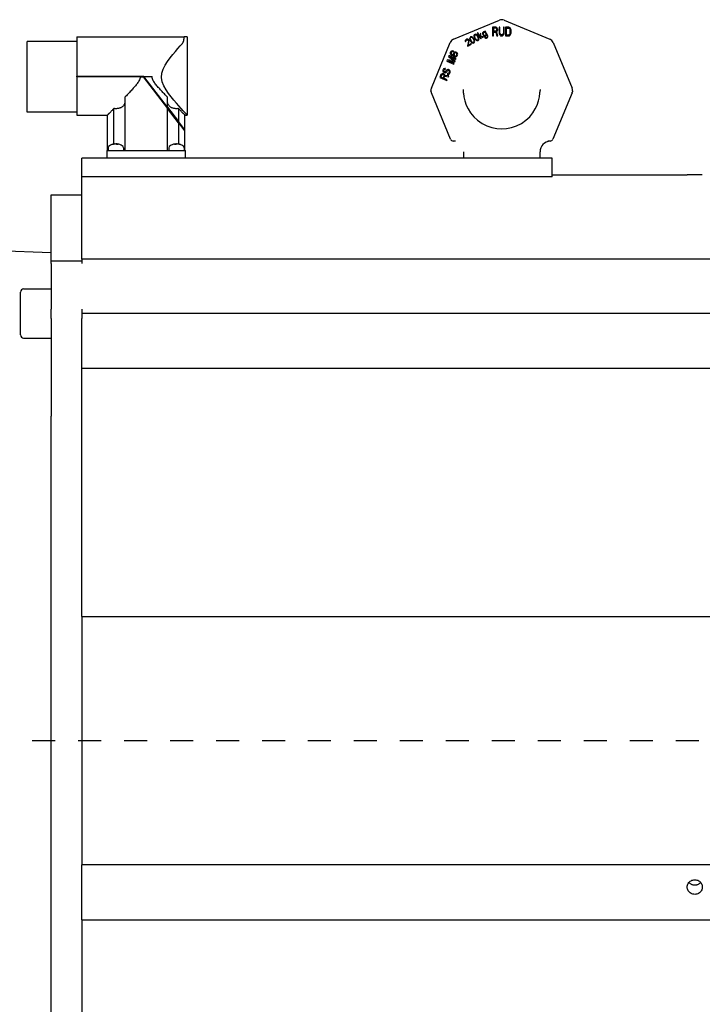
# Model space of a CAD drawing. Units: millimetres. Extents: x 0 to 210, y 0 to 297.
# Drawn here: x 156 to 159, y 170 to 175 of the extents above; entities that cross this region are included whole.
import ezdxf

# ---------------------------------------------------------------- set-up
doc = ezdxf.new("R2010")
doc.units = ezdxf.units.MM
doc.linetypes.add('CHAIN', pattern=[0.3543, 0.2362, -0.0295, 0.0591, -0.0295])
doc.layers.add('ENOR_muro', color=140, linetype='Continuous', lineweight=0)
doc.layers.add('ENOR_trama 2', color=254, linetype='Continuous')
doc.layers.add('EnorInstalacion', color=183, linetype='Continuous')

# ---------------------------------------------------------------- blocks, each defined once
blk = doc.blocks.new('A$C49E55310')
at = {"layer": 'EnorInstalacion'}
for p, q in [((302.51, 428.77), (317.44, 434.95)), ((318.97, 434.95), (333.89, 428.77)), ((309.42, 430.28), (309.25, 430.13)), ((309.63, 430.35), (309.42, 430.28)), ((309.86, 430.32), (309.63, 430.35)), ((310.03, 430.25), (309.86, 430.32)), ((310.4, 430.85), (310.25, 430.76)), ((310.25, 430.76), (311.35, 428.85)), ((311.11, 429.63), (310.4, 430.85)), ((311.17, 430.48), (311.11, 429.63)), ((311.36, 430.59), (311.17, 430.48)), ((311.31, 429.86), (311.36, 430.59)), ((311.97, 430.78), (311.94, 430.6)), ((311.94, 430.6), (311.96, 430.5)), ((311.96, 430.5), (312.02, 430.32)), ((312.02, 430.91), (311.97, 430.78)), ((312.12, 431.03), (312.02, 430.91)), ((312.02, 430.32), (312.21, 430)), ((312.31, 431.14), (312.12, 431.03)), ((312.24, 430.82), (312.16, 430.67)), ((312.16, 430.67), (312.16, 430.51)), ((312.16, 430.51), (312.2, 430.37)), ((312.2, 430.37), (312.34, 430.13)), ((312.43, 430.93), (312.24, 430.82)), ((312.46, 431.17), (312.31, 431.14)), ((312.58, 430.97), (312.43, 430.93)), ((312.55, 431.17), (312.46, 431.17)), ((312.66, 431.12), (312.55, 431.17)), ((312.72, 430.94), (312.58, 430.97)), ((312.76, 431.39), (312.6, 431.3)), ((312.6, 431.3), (312.74, 431.06)), ((312.74, 431.06), (312.66, 431.12)), ((312.85, 430.86), (312.72, 430.94)), ((313.55, 430.02), (312.76, 431.39)), ((313.09, 430.45), (312.85, 430.86)), ((313.05, 430.16), (313.1, 430.29)), ((313.1, 430.29), (313.09, 430.45)), ((316.33, 432.62), (315.21, 432.62)), ((315.21, 432.62), (315.21, 429.84)), ((316.37, 432.33), (315.49, 432.33)), ((315.49, 432.33), (315.49, 431.44)), ((315.49, 431.44), (316.37, 431.44)), ((315.49, 431.08), (316.28, 431.08)), ((315.49, 429.84), (315.49, 431.08)), ((316.28, 431.08), (316.65, 429.84)), ((316.56, 432.56), (316.33, 432.62)), ((316.51, 432.27), (316.37, 432.33)), ((316.37, 431.44), (316.51, 431.5)), ((316.61, 432.15), (316.51, 432.27)), ((316.51, 431.5), (316.61, 431.62)), ((316.74, 432.39), (316.56, 432.56)), ((316.56, 431.2), (316.74, 431.32)), ((316.98, 429.84), (316.56, 431.2)), ((316.65, 431.97), (316.61, 432.15)), ((316.61, 431.62), (316.65, 431.79)), ((316.65, 431.79), (316.65, 431.97)), ((316.88, 432.15), (316.74, 432.39)), ((316.74, 431.32), (316.88, 431.56)), ((316.93, 431.97), (316.88, 432.15)), ((316.88, 431.56), (316.93, 431.73)), ((316.93, 431.73), (316.93, 431.97)), ((317.63, 432.62), (317.35, 432.62)), ((317.35, 432.62), (317.35, 430.79)), ((317.35, 430.79), (317.39, 430.49)), ((317.39, 430.49), (317.49, 430.25)), ((317.63, 430.79), (317.63, 432.62)), ((317.67, 430.55), (317.63, 430.79)), ((317.76, 430.37), (317.67, 430.55)), ((317.9, 430.25), (317.76, 430.37)), ((318.6, 430.37), (318.46, 430.25)), ((318.69, 430.55), (318.6, 430.37)), ((318.74, 430.79), (318.69, 430.55)), ((319.02, 432.62), (318.74, 432.62)), ((318.74, 432.62), (318.74, 430.79)), ((318.88, 430.25), (318.97, 430.49)), ((318.97, 430.49), (319.02, 430.79)), ((319.02, 430.79), (319.02, 432.62)), ((320.5, 432.62), (319.39, 432.62)), ((319.39, 432.62), (319.39, 429.84)), ((320.5, 432.27), (319.67, 432.27)), ((319.67, 432.27), (319.67, 430.2)), ((320.73, 432.56), (320.5, 432.62)), ((320.69, 432.21), (320.5, 432.27)), ((320.83, 432.09), (320.69, 432.21)), ((320.69, 430.25), (320.83, 430.37)), ((320.92, 432.44), (320.73, 432.56)), ((320.92, 431.91), (320.83, 432.09)), ((320.83, 430.37), (320.92, 430.55)), ((321.1, 432.21), (320.92, 432.44)), ((320.96, 431.68), (320.92, 431.91)), ((320.92, 430.55), (320.96, 430.79)), ((320.96, 430.79), (320.96, 431.68)), ((321.2, 431.97), (321.1, 432.21)), ((321.1, 430.25), (321.2, 430.49)), ((321.24, 431.68), (321.2, 431.97)), ((321.2, 430.49), (321.24, 430.79)), ((321.24, 430.79), (321.24, 431.68)), ((163.34, 405), (163.34, 428)), ((179.54, 428), (163.34, 428)), ((179.54, 429.49), (179.54, 429.5)), ((179.54, 429.5), (214.58, 429.5)), ((179.54, 429.49), (179.54, 427.33)), ((179.54, 427.33), (179.54, 416.72)), ((214.58, 429.49), (214.58, 429.5)), ((215.54, 429.5), (214.58, 429.5)), ((215.54, 429.5), (215.54, 404)), ((295.25, 412.77), (301.43, 427.69)), ((306.31, 428.32), (306.28, 428.09)), ((306.28, 428.09), (306.34, 427.91)), ((306.4, 428.48), (306.31, 428.32)), ((306.34, 427.91), (306.5, 428)), ((306.59, 428.65), (306.4, 428.48)), ((306.5, 428.16), (306.54, 428.29)), ((306.5, 428), (306.5, 428.16)), ((306.54, 428.29), (306.68, 428.43)), ((306.72, 428.72), (306.59, 428.65)), ((306.68, 428.43), (306.81, 428.5)), ((306.93, 428.79), (306.72, 428.72)), ((306.81, 428.5), (306.99, 428.55)), ((307.11, 428.78), (306.93, 428.79)), ((306.99, 428.55), (307.13, 428.52)), ((307.34, 428.16), (307.04, 426.63)), ((307.33, 428.69), (307.11, 428.78)), ((307.13, 428.52), (307.26, 428.44)), ((307.15, 426.43), (308.3, 427.09)), ((307.26, 428.44), (307.31, 428.36)), ((307.29, 426.78), (307.57, 428.13)), ((308.18, 427.29), (307.29, 426.78)), ((307.31, 428.36), (307.34, 428.16)), ((307.45, 428.55), (307.33, 428.69)), ((307.5, 428.47), (307.45, 428.55)), ((307.56, 428.29), (307.5, 428.47)), ((307.57, 428.13), (307.56, 428.29)), ((307.77, 429.11), (307.74, 428.93)), ((307.74, 428.93), (307.77, 428.73)), ((307.86, 429.32), (307.77, 429.11)), ((307.77, 428.73), (307.81, 428.59)), ((307.81, 428.59), (307.9, 428.37)), ((308.02, 429.47), (307.86, 429.32)), ((307.9, 428.37), (308.11, 428.01)), ((308, 429.14), (307.96, 429)), ((307.96, 429), (307.97, 428.68)), ((307.97, 428.68), (308.08, 428.42)), ((308.14, 429.27), (308, 429.14)), ((308.24, 429.54), (308.02, 429.47)), ((308.08, 428.42), (308.24, 428.14)), ((308.11, 428.01), (308.26, 427.82)), ((308.32, 429.32), (308.14, 429.27)), ((308.3, 427.09), (308.18, 427.29)), ((308.47, 429.51), (308.24, 429.54)), ((308.24, 428.14), (308.41, 427.91)), ((308.26, 427.82), (308.36, 427.72)), ((308.46, 429.29), (308.32, 429.32)), ((308.36, 427.72), (308.51, 427.59)), ((308.41, 427.91), (308.68, 427.74)), ((308.73, 429.12), (308.46, 429.29)), ((308.63, 429.44), (308.47, 429.51)), ((308.51, 427.59), (308.68, 427.53)), ((308.79, 429.32), (308.63, 429.44)), ((308.68, 427.74), (308.82, 427.72)), ((308.68, 427.53), (308.91, 427.5)), ((308.9, 428.9), (308.73, 429.12)), ((308.89, 429.22), (308.79, 429.32)), ((308.82, 427.72), (309.01, 427.77)), ((309.04, 429.03), (308.89, 429.22)), ((309.07, 428.62), (308.9, 428.9)), ((308.91, 427.5), (309.12, 427.57)), ((309.01, 427.77), (309.14, 427.9)), ((309.25, 428.67), (309.04, 429.03)), ((309.18, 428.35), (309.07, 428.62)), ((309.12, 427.57), (309.29, 427.72)), ((309.16, 429.91), (309.14, 429.74)), ((309.14, 429.74), (309.17, 429.54)), ((309.14, 427.9), (309.19, 428.04)), ((309.25, 430.13), (309.16, 429.91)), ((309.17, 429.54), (309.21, 429.4)), ((309.19, 428.04), (309.18, 428.35)), ((309.21, 429.4), (309.29, 429.18)), ((309.34, 428.45), (309.25, 428.67)), ((309.29, 429.18), (309.5, 428.81)), ((309.29, 427.72), (309.38, 427.93)), ((309.37, 428.31), (309.34, 428.45)), ((309.4, 429.94), (309.35, 429.81)), ((309.35, 429.81), (309.37, 429.49)), ((309.37, 429.49), (309.48, 429.23)), ((309.4, 428.11), (309.37, 428.31)), ((309.38, 427.93), (309.4, 428.11)), ((309.54, 430.08), (309.4, 429.94)), ((309.48, 429.23), (309.64, 428.95)), ((309.5, 428.81), (309.65, 428.63)), ((309.72, 430.13), (309.54, 430.08)), ((309.64, 428.95), (309.81, 428.72)), ((309.65, 428.63), (309.75, 428.53)), ((309.86, 430.1), (309.72, 430.13)), ((309.75, 428.53), (309.91, 428.4)), ((309.81, 428.72), (310.08, 428.55)), ((310.13, 429.93), (309.86, 430.1)), ((309.91, 428.4), (310.08, 428.33)), ((310.19, 430.13), (310.03, 430.25)), ((310.08, 428.55), (310.22, 428.52)), ((310.08, 428.33), (310.31, 428.3)), ((310.3, 429.71), (310.13, 429.93)), ((310.29, 430.02), (310.19, 430.13)), ((310.22, 428.52), (310.4, 428.58)), ((310.44, 429.84), (310.29, 430.02)), ((310.46, 429.42), (310.3, 429.71)), ((310.31, 428.3), (310.52, 428.37)), ((310.4, 428.58), (310.54, 428.71)), ((310.65, 429.47), (310.44, 429.84)), ((310.57, 429.16), (310.46, 429.42)), ((310.52, 428.37), (310.69, 428.52)), ((310.54, 428.71), (310.59, 428.84)), ((310.59, 428.84), (310.57, 429.16)), ((310.73, 429.25), (310.65, 429.47)), ((310.69, 428.52), (310.78, 428.74)), ((310.77, 429.11), (310.73, 429.25)), ((310.8, 428.91), (310.77, 429.11)), ((310.78, 428.74), (310.8, 428.91)), ((311.25, 429.39), (311.29, 429.68)), ((311.5, 428.94), (311.25, 429.39)), ((311.29, 429.68), (312.04, 429.25)), ((312.23, 429.36), (311.31, 429.86)), ((311.35, 428.85), (311.5, 428.94)), ((312.04, 429.25), (312.23, 429.36)), ((312.21, 430), (312.33, 429.85)), ((312.33, 429.85), (312.41, 429.79)), ((312.34, 430.13), (312.45, 430.03)), ((312.41, 429.79), (312.58, 429.72)), ((312.45, 430.03), (312.52, 429.96)), ((312.52, 429.96), (312.67, 429.94)), ((312.58, 429.72), (312.72, 429.7)), ((312.74, 429.44), (312.58, 429.35)), ((312.58, 429.35), (312.79, 429.14)), ((312.67, 429.94), (312.82, 429.97)), ((312.72, 429.7), (312.87, 429.73)), ((312.84, 429.34), (312.74, 429.44)), ((312.79, 429.14), (312.95, 429.07)), ((312.82, 429.97), (312.94, 430.04)), ((312.98, 429.25), (312.84, 429.34)), ((312.87, 429.73), (313.06, 429.84)), ((312.94, 430.04), (313.05, 430.16)), ((312.95, 429.07), (313.09, 429.05)), ((313.15, 429.24), (312.98, 429.25)), ((313.06, 429.84), (313.16, 429.95)), ((313.09, 429.05), (313.24, 429.08)), ((313.34, 429.35), (313.15, 429.24)), ((313.16, 429.95), (313.2, 430.03)), ((313.2, 430.03), (313.22, 430.15)), ((313.22, 430.15), (313.21, 430.25)), ((313.21, 430.25), (313.39, 429.92)), ((313.24, 429.08), (313.43, 429.19)), ((313.44, 429.47), (313.34, 429.35)), ((313.39, 429.92), (313.45, 429.74)), ((313.43, 429.19), (313.54, 429.31)), ((313.47, 429.64), (313.44, 429.47)), ((313.45, 429.74), (313.47, 429.64)), ((313.54, 429.31), (313.61, 429.4)), ((313.65, 429.7), (313.55, 430.02)), ((313.61, 429.4), (313.66, 429.54)), ((313.66, 429.54), (313.65, 429.7)), ((315.21, 429.84), (315.49, 429.84)), ((316.65, 429.84), (316.98, 429.84)), ((317.49, 430.25), (317.67, 430.02)), ((317.67, 430.02), (317.86, 429.9)), ((317.86, 429.9), (318.09, 429.84)), ((318.09, 430.2), (317.9, 430.25)), ((318.27, 430.2), (318.09, 430.2)), ((318.09, 429.84), (318.27, 429.84)), ((318.46, 430.25), (318.27, 430.2)), ((318.27, 429.84), (318.51, 429.9)), ((318.51, 429.9), (318.69, 430.02)), ((318.69, 430.02), (318.88, 430.25)), ((319.39, 429.84), (320.5, 429.84)), ((319.67, 430.2), (320.5, 430.2)), ((320.5, 430.2), (320.69, 430.25)), ((320.5, 429.84), (320.73, 429.9)), ((320.73, 429.9), (320.92, 430.02)), ((320.92, 430.02), (321.1, 430.25)), ((334.98, 427.69), (341.16, 412.77)), ((301.43, 424.39), (301.4, 424.18)), ((301.4, 424.18), (301.46, 423.92)), ((301.49, 424.54), (301.43, 424.39)), ((301.46, 423.92), (301.56, 423.75)), ((301.62, 424.71), (301.49, 424.54)), ((301.85, 424.84), (301.62, 424.71)), ((301.67, 424.29), (301.66, 424.11)), ((301.66, 424.11), (301.74, 423.9)), ((301.74, 424.44), (301.67, 424.29)), ((301.85, 424.57), (301.74, 424.44)), ((301.74, 423.9), (301.85, 423.76)), ((302.05, 424.9), (301.85, 424.84)), ((302.06, 424.66), (301.85, 424.57)), ((302.32, 424.87), (302.05, 424.9)), ((302.24, 424.68), (302.06, 424.66)), ((302.34, 424.64), (302.24, 424.68)), ((302.47, 424.81), (302.32, 424.87)), ((302.46, 424.5), (302.34, 424.64)), ((302.34, 423.82), (302.46, 423.95)), ((302.54, 424.28), (302.46, 424.5)), ((302.46, 423.95), (302.52, 424.11)), ((302.64, 424.65), (302.47, 424.81)), ((302.52, 424.11), (302.54, 424.28)), ((302.73, 424.47), (302.64, 424.65)), ((302.65, 423.87), (302.64, 423.7)), ((302.72, 424.02), (302.65, 423.87)), ((302.83, 424.16), (302.72, 424.02)), ((302.75, 424.37), (302.73, 424.47)), ((302.83, 424.43), (302.75, 424.37)), ((303.04, 424.52), (302.83, 424.43)), ((302.99, 424.27), (302.83, 424.16)), ((303.24, 424.3), (302.99, 424.27)), ((303.32, 424.49), (303.04, 424.52)), ((303.39, 424.24), (303.24, 424.3)), ((303.47, 424.43), (303.32, 424.49)), ((303.53, 424.04), (303.39, 424.24)), ((303.68, 424.25), (303.47, 424.43)), ((303.57, 423.84), (303.53, 424.04)), ((303.55, 423.67), (303.57, 423.84)), ((303.78, 424.07), (303.68, 424.25)), ((303.84, 423.82), (303.78, 424.07)), ((307.04, 426.63), (307.15, 426.43)), ((300.4, 421.97), (300.26, 421.63)), ((300.26, 421.63), (302.56, 420.65)), ((302.7, 421.68), (300.4, 421.97)), ((302.65, 420.88), (300.84, 421.65)), ((300.84, 421.65), (302.88, 421.42)), ((301.04, 423.47), (300.89, 423.12)), ((300.89, 423.12), (302.7, 421.68)), ((303.34, 422.49), (301.04, 423.47)), ((301.43, 423.03), (303.24, 422.26)), ((303.01, 421.73), (301.43, 423.03)), ((301.56, 423.75), (301.77, 423.56)), ((301.77, 423.56), (301.92, 423.5)), ((301.85, 423.76), (301.95, 423.72)), ((301.92, 423.5), (302.15, 423.5)), ((301.95, 423.72), (302.13, 423.73)), ((302.13, 423.73), (302.34, 423.82)), ((302.15, 423.5), (302.34, 423.55)), ((302.34, 423.55), (302.42, 423.6)), ((302.42, 423.6), (302.44, 423.51)), ((302.44, 423.51), (302.52, 423.29)), ((302.52, 423.29), (302.73, 423.11)), ((302.56, 420.65), (302.65, 420.88)), ((302.64, 423.7), (302.67, 423.5)), ((302.67, 423.5), (302.82, 423.3)), ((302.73, 423.11), (302.88, 423.05)), ((302.82, 423.3), (302.96, 423.24)), ((302.88, 423.05), (303.16, 423.02)), ((302.88, 421.42), (303.01, 421.73)), ((302.96, 423.24), (303.21, 423.27)), ((303.16, 423.02), (303.35, 423.07)), ((303.21, 423.27), (303.37, 423.38)), ((303.24, 422.26), (303.34, 422.49)), ((303.35, 423.07), (303.58, 423.2)), ((303.37, 423.38), (303.48, 423.52)), ((303.48, 423.52), (303.55, 423.67)), ((303.58, 423.2), (303.71, 423.37)), ((303.71, 423.37), (303.81, 423.6)), ((303.81, 423.6), (303.84, 423.82)), ((298.73, 417.48), (298.51, 417.39)), ((298.97, 417.51), (298.73, 417.48)), ((299.13, 417.49), (298.97, 417.51)), ((299, 418.67), (298.99, 418.5)), ((298.99, 418.5), (299.02, 418.31)), ((299.08, 418.87), (299, 418.67)), ((299.02, 418.31), (299.15, 418.07)), ((299.21, 419.04), (299.08, 418.87)), ((299.33, 417.4), (299.13, 417.49)), ((299.15, 418.07), (299.33, 417.95)), ((299.43, 419.13), (299.21, 419.04)), ((299.3, 418.55), (299.39, 418.78)), ((299.3, 418.41), (299.3, 418.55)), ((299.35, 418.26), (299.3, 418.41)), ((299.33, 417.95), (299.53, 417.86)), ((299.48, 418.16), (299.35, 418.26)), ((299.39, 418.78), (299.49, 418.87)), ((299.67, 419.16), (299.43, 419.13)), ((299.57, 418.12), (299.48, 418.16)), ((299.49, 418.87), (299.62, 418.91)), ((299.53, 417.86), (299.74, 417.82)), ((299.74, 418.09), (299.57, 418.12)), ((299.62, 418.91), (299.74, 418.91)), ((299.83, 419.14), (299.67, 419.16)), ((299.74, 418.91), (299.83, 419.14)), ((299.88, 418.16), (299.74, 418.09)), ((299.74, 417.82), (300, 417.89)), ((299.98, 418.26), (299.88, 418.16)), ((300.08, 418.49), (299.98, 418.26)), ((300, 417.89), (300.16, 418)), ((300.21, 418.66), (300.08, 418.49)), ((300.16, 418), (300.28, 418.13)), ((300.37, 418.77), (300.21, 418.66)), ((300.28, 418.13), (300.37, 418.36)), ((300.63, 418.84), (300.37, 418.77)), ((300.37, 418.36), (300.49, 418.5)), ((300.5, 417.58), (300.41, 417.35)), ((300.49, 418.5), (300.63, 418.57)), ((300.67, 417.56), (300.5, 417.58)), ((300.86, 418.84), (300.63, 418.84)), ((300.63, 418.57), (300.81, 418.59)), ((300.86, 417.61), (300.67, 417.56)), ((300.81, 418.59), (300.96, 418.52)), ((301.11, 418.73), (300.86, 418.84)), ((300.98, 417.75), (300.86, 417.61)), ((300.91, 417.32), (301.14, 417.45)), ((300.96, 418.52), (301.07, 418.38)), ((301.11, 418.05), (300.98, 417.75)), ((301.07, 418.38), (301.12, 418.23)), ((301.27, 418.57), (301.11, 418.73)), ((301.12, 418.23), (301.11, 418.05)), ((301.14, 417.45), (301.27, 417.62)), ((301.4, 418.34), (301.27, 418.57)), ((301.27, 417.62), (301.4, 417.93)), ((301.43, 418.14), (301.4, 418.34)), ((301.4, 417.93), (301.43, 418.14)), ((179.54, 416.47), (179.54, 416.72)), ((179.54, 416.72), (201.35, 416.72)), ((200.26, 416.47), (179.54, 416.47)), ((179.54, 416.47), (179.54, 404)), ((200.26, 416.47), (201.23, 416.47)), ((201.23, 416.47), (209.18, 406.15)), ((201.49, 416.54), (201.35, 416.72)), ((209.18, 406.56), (201.49, 416.54)), ((201.49, 416.54), (204.15, 416.54)), ((298.38, 417.22), (297.99, 416.3)), ((297.99, 416.3), (300.29, 415.32)), ((298.64, 417.15), (298.34, 416.42)), ((298.34, 416.42), (299.07, 416.11)), ((298.51, 417.39), (298.38, 417.22)), ((298.74, 417.25), (298.64, 417.15)), ((298.87, 417.28), (298.74, 417.25)), ((299.04, 417.26), (298.87, 417.28)), ((299.18, 417.19), (299.04, 417.26)), ((299.07, 416.11), (299.38, 416.84)), ((299.31, 417.09), (299.18, 417.19)), ((299.38, 416.98), (299.31, 417.09)), ((299.46, 417.3), (299.33, 417.4)), ((299.36, 415.99), (299.64, 416.64)), ((300.39, 415.55), (299.36, 415.99)), ((299.38, 416.84), (299.38, 416.98)), ((299.61, 417.11), (299.46, 417.3)), ((299.64, 416.91), (299.61, 417.11)), ((300.91, 416.78), (299.64, 416.91)), ((299.64, 416.64), (300.8, 416.51)), ((300.29, 415.32), (300.39, 415.55)), ((300.41, 417.35), (300.62, 417.31)), ((300.62, 417.31), (300.91, 417.32)), ((300.8, 416.51), (300.91, 416.78)), ((295.14, 411.59), (295.1, 411.91)), ((301.49, 396.16), (295.25, 411.23)), ((341.16, 411.23), (334.92, 396.16)), ((341.31, 411.91), (341.27, 411.59)), ((341.31, 411.91), (341.31, 411.91)), ((341.31, 411.91), (341.31, 411.91)), ((195.23, 409.8), (195.23, 392.5)), ((209.18, 406.56), (209.18, 409.8)), ((179.54, 405), (163.34, 405)), ((191.65, 394.55), (191.65, 406.13)), ((209.18, 406.56), (212.76, 401.91)), ((212.76, 401.5), (209.18, 406.15)), ((209.18, 392.5), (209.18, 406.15)), ((212.76, 406.13), (212.76, 401.91)), ((179.54, 404), (189.55, 404)), ((189.55, 392.5), (189.55, 404)), ((214.85, 399.2), (212.76, 401.91)), ((212.76, 401.5), (212.76, 394.55)), ((212.76, 401.5), (214.85, 398.79)), ((214.85, 399.2), (214.85, 404)), ((214.85, 404), (215.54, 404)), ((214.85, 392.5), (214.85, 398.79)), ((303.14, 395.54), (302.42, 395.54)), ((303.14, 395.54), (303.14, 395.54)), ((333.99, 395.54), (333.26, 395.54)), ((189.35, 392.5), (191.85, 392.5)), ((189.35, 392.5), (189.35, 390)), ((189.83, 393.36), (189.8, 392.5)), ((191.85, 392.5), (212.55, 392.5)), ((192.02, 394.57), (192.02, 394.59)), ((192.42, 394.59), (192.42, 394.51)), ((192.59, 394.4), (192.59, 394.59)), ((194.77, 393.36), (194.8, 392.5)), ((209.63, 393.36), (209.6, 392.5)), ((211.83, 394.36), (211.83, 394.59)), ((211.97, 394.59), (211.97, 394.47)), ((212.38, 394.58), (212.38, 394.59)), ((212.55, 392.5), (215.05, 392.5)), ((214.57, 393.36), (214.6, 392.5)), ((215.05, 390), (215.05, 392.5)), ((305.7, 392.04), (305.7, 390)), ((330.7, 390), (330.7, 392.04)), ((334.7, 390), (181.2, 390)), ((181.2, 383.89), (181.2, 390)), ((334.7, 383.89), (334.7, 390)), ((334.7, 383.89), (181.2, 383.89)), ((181.2, 356.98), (181.2, 383.89)), ((334.7, 384.5), (378.75, 384.5)), ((171.2, 356.35), (171.2, 378)), ((171.2, 378), (181.2, 378)), ((171.2, 359.12), (147.15, 360)), ((481.2, 356.98), (181.2, 356.98)), ((181.2, 356.98), (181.2, 355.62)), ((171.2, 355.62), (171.2, 356.35)), ((181.2, 356.35), (171.2, 356.35)), ((171.2, 355.62), (171.2, 340.66)), ((162.2, 347.3), (171.2, 347.3)), ((161.2, 332.3), (161.2, 346.3)), ((171.2, 337.64), (171.2, 340.66)), ((181.2, 340.66), (181.2, 339.3)), ((171.2, 337.64), (171.2, 314.52)), ((481.2, 339.3), (181.2, 339.3)), ((181.2, 339.3), (181.2, 338.67)), ((181.2, 338.67), (181.2, 337.64)), ((181.2, 315.96), (181.2, 337.64)), ((162.2, 331.3), (171.2, 331.3)), ((481.2, 321.32), (181.2, 321.32)), ((181.2, 240.5), (181.2, 315.96)), ((171.2, 314.52), (171.2, 305.77)), ((171.2, 94.23), (171.2, 305.77)), ((181.2, 240.5), (481.2, 240.5)), ((181.2, 240.5), (181.2, 159.5)), ((481.2, 159.5), (181.2, 159.5)), ((181.2, 141.56), (181.2, 159.5)), ((181.2, 141.56), (481.2, 141.56)), ((181.2, 141.56), (181.2, 0))]:
    blk.add_line(p, q, dxfattribs=at)
at = {"layer": 'EnorInstalacion', "linetype": 'CHAIN', "ltscale": 23.990969}
blk.add_line((0, 200), (617.95, 200), dxfattribs=at)
at = {"layer": 'EnorInstalacion', "flags": 128}
for points in [[(215.54, 404), (215.46, 404.09), (215.21, 404.37), (214.79, 404.82), (214.24, 405.42), (213.57, 406.16), (212.83, 406.99), (212.05, 407.89), (211.22, 408.88), (210.35, 409.94), (209.49, 411.08), (208.67, 412.27), (207.95, 413.51), (207.41, 414.82), (207.15, 416.23), (207.28, 417.68), (207.73, 419.02), (208.4, 420.29), (209.18, 421.5), (210.04, 422.65), (210.9, 423.75), (211.75, 424.76), (212.55, 425.69), (213.31, 426.55), (214.01, 427.33)], [(214.01, 427.33), (214.06, 427.38), (214.1, 427.44), (214.14, 427.5), (214.18, 427.56), (214.22, 427.63), (214.26, 427.7), (214.29, 427.78), (214.32, 427.85), (214.35, 427.94), (214.38, 428.02), (214.41, 428.11), (214.44, 428.21), (214.46, 428.3), (214.48, 428.4), (214.5, 428.51), (214.52, 428.61), (214.53, 428.72), (214.55, 428.83), (214.56, 428.94), (214.57, 429.05), (214.58, 429.16), (214.58, 429.27), (214.58, 429.38), (214.58, 429.49)], [(200.26, 416.47), (200.22, 416.1), (200.13, 415.77), (200, 415.46), (199.85, 415.17), (199.68, 414.89), (199.5, 414.62), (199.31, 414.35), (199.11, 414.09), (198.9, 413.82), (198.68, 413.56), (198.45, 413.29), (198.22, 413.02), (197.99, 412.76), (197.75, 412.49), (197.51, 412.22), (197.26, 411.95), (197.01, 411.68), (196.76, 411.41), (196.5, 411.14), (196.25, 410.87), (195.99, 410.6), (195.74, 410.33), (195.49, 410.07), (195.23, 409.8)], [(209.18, 409.8), (208.92, 410.07), (208.66, 410.34), (208.41, 410.61), (208.15, 410.88), (207.89, 411.15), (207.64, 411.42), (207.39, 411.7), (207.13, 411.97), (206.89, 412.24), (206.64, 412.51), (206.4, 412.78), (206.16, 413.05), (205.93, 413.32), (205.71, 413.58), (205.49, 413.85), (205.28, 414.12), (205.07, 414.39), (204.88, 414.66), (204.7, 414.93), (204.53, 415.21), (204.39, 415.51), (204.26, 415.82), (204.18, 416.16), (204.15, 416.54)], [(295.14, 411.59), (295.14, 411.58), (295.15, 411.56), (295.15, 411.55), (295.15, 411.53), (295.16, 411.51), (295.16, 411.5), (295.17, 411.48), (295.17, 411.47), (295.17, 411.45), (295.18, 411.44), (295.18, 411.42), (295.19, 411.41), (295.19, 411.4), (295.2, 411.38), (295.2, 411.37), (295.21, 411.35), (295.21, 411.34), (295.22, 411.32), (295.22, 411.31), (295.23, 411.29), (295.23, 411.28), (295.24, 411.26), (295.24, 411.25), (295.25, 411.23)], [(305.7, 412), (305.7, 412.01), (305.7, 412.03), (305.7, 412.04), (305.7, 412.05), (305.7, 412.07), (305.7, 412.08), (305.7, 412.09), (305.7, 412.11), (305.7, 412.12), (305.7, 412.13), (305.71, 412.15), (305.71, 412.16), (305.71, 412.17), (305.71, 412.19), (305.71, 412.2), (305.71, 412.21), (305.71, 412.23), (305.71, 412.24), (305.71, 412.26), (305.71, 412.27), (305.71, 412.28), (305.71, 412.3), (305.71, 412.31), (305.71, 412.32)], [(305.72, 411.35), (305.72, 411.38), (305.72, 411.4), (305.72, 411.43), (305.72, 411.45), (305.72, 411.48), (305.71, 411.5), (305.71, 411.53), (305.71, 411.56), (305.71, 411.58), (305.71, 411.61), (305.71, 411.64), (305.71, 411.66), (305.71, 411.69), (305.71, 411.72), (305.71, 411.74), (305.71, 411.77), (305.71, 411.8), (305.71, 411.83), (305.71, 411.86), (305.7, 411.88), (305.7, 411.91), (305.7, 411.94), (305.7, 411.97), (305.7, 412)], [(305.73, 411.17), (305.73, 411.18), (305.73, 411.19), (305.73, 411.2), (305.73, 411.2), (305.73, 411.21), (305.73, 411.22), (305.73, 411.23), (305.73, 411.23), (305.73, 411.24), (305.73, 411.25), (305.73, 411.26), (305.73, 411.26), (305.73, 411.27), (305.72, 411.28), (305.72, 411.29), (305.72, 411.29), (305.72, 411.3), (305.72, 411.31), (305.72, 411.32), (305.72, 411.32), (305.72, 411.33), (305.72, 411.34), (305.72, 411.35), (305.72, 411.35)], [(305.73, 411.17), (305.88, 409.9), (306.17, 408.6), (306.62, 407.29), (307.24, 405.99), (308.05, 404.72), (309.06, 403.48), (310.32, 402.3), (311.8, 401.27), (313.39, 400.46), (315.02, 399.91), (316.63, 399.6), (318.2, 399.5), (319.78, 399.6), (321.39, 399.91), (323.01, 400.46), (324.61, 401.27), (326.09, 402.3), (327.35, 403.48), (328.36, 404.72), (329.17, 405.99), (329.78, 407.29), (330.23, 408.6), (330.53, 409.9), (330.68, 411.17)], [(330.68, 411.17), (330.68, 411.18), (330.68, 411.19), (330.68, 411.2), (330.68, 411.2), (330.68, 411.21), (330.68, 411.22), (330.68, 411.23), (330.68, 411.23), (330.68, 411.24), (330.68, 411.25), (330.68, 411.26), (330.68, 411.26), (330.68, 411.27), (330.68, 411.28), (330.68, 411.29), (330.68, 411.29), (330.68, 411.3), (330.69, 411.31), (330.69, 411.32), (330.69, 411.32), (330.69, 411.33), (330.69, 411.34), (330.69, 411.35), (330.69, 411.35)], [(330.69, 411.35), (330.69, 411.38), (330.69, 411.4), (330.69, 411.43), (330.69, 411.45), (330.69, 411.48), (330.69, 411.5), (330.7, 411.53), (330.7, 411.56), (330.7, 411.58), (330.7, 411.61), (330.7, 411.64), (330.7, 411.66), (330.7, 411.69), (330.7, 411.72), (330.7, 411.74), (330.7, 411.77), (330.7, 411.8), (330.7, 411.83), (330.7, 411.86), (330.7, 411.88), (330.7, 411.91), (330.7, 411.94), (330.7, 411.97), (330.7, 412)], [(330.7, 412.32), (330.7, 412.31), (330.7, 412.3), (330.7, 412.28), (330.7, 412.27), (330.7, 412.26), (330.7, 412.24), (330.7, 412.23), (330.7, 412.22), (330.7, 412.2), (330.7, 412.19), (330.7, 412.18), (330.7, 412.16), (330.7, 412.15), (330.7, 412.14), (330.7, 412.12), (330.7, 412.11), (330.7, 412.09), (330.7, 412.08), (330.7, 412.07), (330.7, 412.05), (330.7, 412.04), (330.7, 412.03), (330.7, 412.01), (330.7, 412)], [(341.16, 411.23), (341.16, 411.25), (341.17, 411.26), (341.18, 411.28), (341.18, 411.29), (341.19, 411.31), (341.19, 411.32), (341.2, 411.34), (341.2, 411.35), (341.21, 411.37), (341.21, 411.38), (341.22, 411.4), (341.22, 411.41), (341.23, 411.43), (341.23, 411.44), (341.24, 411.46), (341.24, 411.47), (341.24, 411.49), (341.25, 411.5), (341.25, 411.52), (341.26, 411.53), (341.26, 411.55), (341.26, 411.56), (341.27, 411.58), (341.27, 411.59)], [(195.23, 408.09), (195.19, 407.92), (195.14, 407.76), (195.09, 407.61), (195.02, 407.46), (194.95, 407.32), (194.86, 407.19), (194.76, 407.05), (194.65, 406.92), (194.52, 406.8), (194.39, 406.69), (194.25, 406.59), (194.09, 406.49), (193.93, 406.41), (193.75, 406.33), (193.56, 406.26), (193.36, 406.21), (193.15, 406.16), (192.94, 406.12), (192.72, 406.1), (192.51, 406.08), (192.29, 406.08), (192.08, 406.08), (191.86, 406.1), (191.65, 406.13)], [(212.76, 406.13), (212.54, 406.1), (212.33, 406.08), (212.11, 406.08), (211.9, 406.08), (211.68, 406.1), (211.47, 406.12), (211.26, 406.16), (211.05, 406.21), (210.85, 406.26), (210.66, 406.33), (210.48, 406.41), (210.31, 406.49), (210.16, 406.59), (210.02, 406.69), (209.89, 406.8), (209.76, 406.92), (209.65, 407.05), (209.55, 407.19), (209.46, 407.32), (209.38, 407.46), (209.32, 407.61), (209.26, 407.76), (209.22, 407.92), (209.18, 408.09)], [(191.65, 406.13), (191.49, 405.97), (191.34, 405.81), (191.19, 405.66), (191.05, 405.52), (190.91, 405.38), (190.78, 405.24), (190.65, 405.11), (190.53, 404.99), (190.42, 404.88), (190.31, 404.77), (190.21, 404.66), (190.11, 404.57), (190.03, 404.48), (189.94, 404.4), (189.87, 404.32), (189.81, 404.25), (189.75, 404.19), (189.7, 404.14), (189.65, 404.1), (189.62, 404.06), (189.59, 404.04), (189.57, 404.02), (189.56, 404), (189.55, 404)], [(214.85, 404), (214.85, 404), (214.84, 404.02), (214.82, 404.04), (214.79, 404.06), (214.76, 404.1), (214.71, 404.14), (214.66, 404.19), (214.6, 404.25), (214.54, 404.32), (214.46, 404.4), (214.38, 404.48), (214.29, 404.57), (214.2, 404.66), (214.1, 404.77), (213.99, 404.88), (213.88, 404.99), (213.75, 405.11), (213.63, 405.24), (213.5, 405.38), (213.36, 405.52), (213.22, 405.66), (213.07, 405.81), (212.92, 405.97), (212.76, 406.13)], [(302.42, 395.54), (302.41, 395.54), (302.41, 395.54), (302.41, 395.54), (302.4, 395.54), (302.4, 395.54), (302.4, 395.54), (302.39, 395.54), (302.39, 395.54), (302.39, 395.54), (302.39, 395.54), (302.38, 395.54), (302.38, 395.54), (302.38, 395.54), (302.38, 395.54), (302.38, 395.54), (302.38, 395.54), (302.38, 395.54), (302.37, 395.54), (302.37, 395.54), (302.37, 395.54), (302.37, 395.54), (302.37, 395.54), (302.37, 395.54), (302.37, 395.54)], [(334.04, 395.54), (334.04, 395.54), (334.04, 395.54), (334.04, 395.54), (334.04, 395.54), (334.04, 395.54), (334.03, 395.54), (334.03, 395.54), (334.03, 395.54), (334.03, 395.54), (334.03, 395.54), (334.03, 395.54), (334.03, 395.54), (334.02, 395.54), (334.02, 395.54), (334.02, 395.54), (334.02, 395.54), (334.01, 395.54), (334.01, 395.54), (334.01, 395.54), (334.01, 395.54), (334, 395.54), (334, 395.54), (334, 395.54), (333.99, 395.54)], [(383.66, 384.5), (383.64, 384.5), (383.58, 384.5), (383.48, 384.5), (383.33, 384.5), (383.15, 384.49), (382.94, 384.49), (382.71, 384.49), (382.44, 384.49), (382.15, 384.49), (381.84, 384.48), (381.52, 384.48), (381.2, 384.48), (380.89, 384.48), (380.57, 384.48), (380.26, 384.49), (379.97, 384.49), (379.7, 384.49), (379.47, 384.49), (379.26, 384.49), (379.08, 384.5), (378.93, 384.5), (378.83, 384.5), (378.77, 384.5), (378.75, 384.5)], [(378.75, 152.25), (378.77, 152.55), (378.83, 152.86), (378.93, 153.16), (379.08, 153.44), (379.26, 153.7), (379.47, 153.93), (379.7, 154.13), (379.97, 154.3), (380.26, 154.45), (380.57, 154.55), (380.89, 154.61), (381.2, 154.63), (381.52, 154.61), (381.84, 154.55), (382.15, 154.45), (382.44, 154.3), (382.71, 154.13), (382.94, 153.93), (383.15, 153.7), (383.33, 153.44), (383.48, 153.16), (383.58, 152.86), (383.64, 152.55), (383.66, 152.25)], [(383.66, 152.25), (383.64, 151.94), (383.58, 151.64), (383.48, 151.34), (383.33, 151.06), (383.15, 150.8), (382.94, 150.57), (382.71, 150.37), (382.44, 150.2), (382.15, 150.06), (381.84, 149.96), (381.52, 149.9), (381.2, 149.88), (380.89, 149.9), (380.57, 149.96), (380.26, 150.06), (379.97, 150.2), (379.7, 150.37), (379.47, 150.57), (379.26, 150.8), (379.08, 151.06), (378.93, 151.34), (378.83, 151.64), (378.77, 151.94), (378.75, 152.25)], [(383.12, 153.74), (383, 153.61), (382.87, 153.49), (382.74, 153.38), (382.59, 153.27), (382.43, 153.18), (382.27, 153.1), (382.1, 153.02), (381.92, 152.96), (381.74, 152.92), (381.56, 152.89), (381.38, 152.87), (381.2, 152.86), (381.03, 152.87), (380.85, 152.89), (380.67, 152.92), (380.49, 152.96), (380.31, 153.02), (380.14, 153.1), (379.97, 153.18), (379.82, 153.27), (379.67, 153.38), (379.53, 153.49), (379.41, 153.61), (379.29, 153.74)]]:
    blk.add_lwpolyline(points, dxfattribs=at)
at = {"layer": 'EnorInstalacion'}
for centre, radius, start, end in [((318.2, 433.11), 2, 67.5, 112.5), ((303.28, 426.92), 2, 112.5, 157.5), ((333.13, 426.92), 2, 22.5, 67.5), ((297.1, 412), 2, 157.5, 182.6057), ((339.31, 412), 2, 357.3943, 22.5), ((302.42, 396.54), 1, 202.5, 270), ((334.2, 392.04), 3.5, 92.7335, 180), ((333.99, 396.54), 1, 270, 337.5), ((190.63, 393.33), 0.8, 121.4697, 178), ((192.3, 390.6), 4, 97.8834, 121.4697), ((192.3, 390.6), 4, 58.5303, 82.1166), ((193.97, 393.33), 0.8, 2, 58.5303), ((210.43, 393.33), 0.8, 121.4697, 178), ((212.1, 390.6), 4, 99.2591, 121.4697), ((212.1, 390.6), 4, 58.5303, 80.7409), ((213.77, 393.33), 0.8, 2, 58.5303), ((162.2, 346.3), 1, 90, 180), ((162.2, 332.3), 1, 180, 270)]:
    blk.add_arc(centre, radius, start, end, dxfattribs=at)
for centre, major_axis, ratio, start_param, end_param in [((192.22, 390.6), (0, 3.99), 0.920014, 0.053854, 0.343706), ((193.3, 391.53), (-2.55, 2.73), 0.297248, 5.954837, 6.070005), ((192.39, 390.6), (0, 3.99), 0.920014, 0.053854, 0.343706), ((192.11, 390.6), (0, 3.99), 0.391886, 5.93948, 6.229331), ((192.5, 390.6), (0, 3.99), 0.391886, 0.053854, 0.126708), ((192.22, 390.6), (0, 3.99), 0.920014, 6.183335, 6.229331), ((192.5, 390.6), (0, 3.99), 0.391886, 5.93948, 6.229331), ((192.39, 390.6), (0, 3.99), 0.920014, 6.156477, 6.229331), ((191.88, 391.53), (-3.4, -1.55), 0.697837, 4.075874, 4.191041), ((211.9, 390.6), (0, 3.99), 0.33406, 0.053854, 0.343706), ((212.47, 391.53), (-3.48, 1.35), 0.714932, 5.15293, 5.268098), ((212.03, 390.6), (0, 3.99), 0.942552, 0.053854, 0.152465), ((212.18, 390.6), (0, 3.99), 0.942552, 0.053854, 0.092113), ((212.31, 390.6), (0, 3.99), 0.33406, 0.053854, 0.343706), ((211.9, 390.6), (0, 3.99), 0.33406, 6.13072, 6.229331), ((212.03, 390.6), (0, 3.99), 0.942552, 5.93948, 6.229331), ((212.18, 390.6), (0, 3.99), 0.942552, 5.93948, 6.229331), ((211.08, 391.53), (2.52, 2.76), 0.253387, 0.1694, 0.284568)]:
    blk.add_ellipse(centre, major_axis=major_axis, ratio=ratio, start_param=start_param, end_param=end_param, dxfattribs=at)
blk = doc.blocks.new('MA_1616_2AA_SEC')
at = {"layer": 'EnorInstalacion', "xscale": 0.001000000000004775, "yscale": 0.0009999999999976694, "zscale": 0.001}
blk.add_blockref('A$C49E55310', (0.702347, 9.655), dxfattribs=at)
blk = doc.blocks.new('MA_1616_ficha 5_SSE')
at = {"layer": 'ENOR_trama 2', "xscale": 13.33333333348855, "yscale": 13.33333333337214, "zscale": 13.33333333333332}
blk.add_blockref('MA_1616_2AA_SEC', (144.7896, 40.0486), dxfattribs=at)

msp = doc.modelspace()

# ---------------------------------------------------------------- block references
at = {"layer": 'ENOR_muro'}
msp.add_blockref('MA_1616_ficha 5_SSE', (0, 0), dxfattribs=at)

doc.saveas('drawing.dxf')
